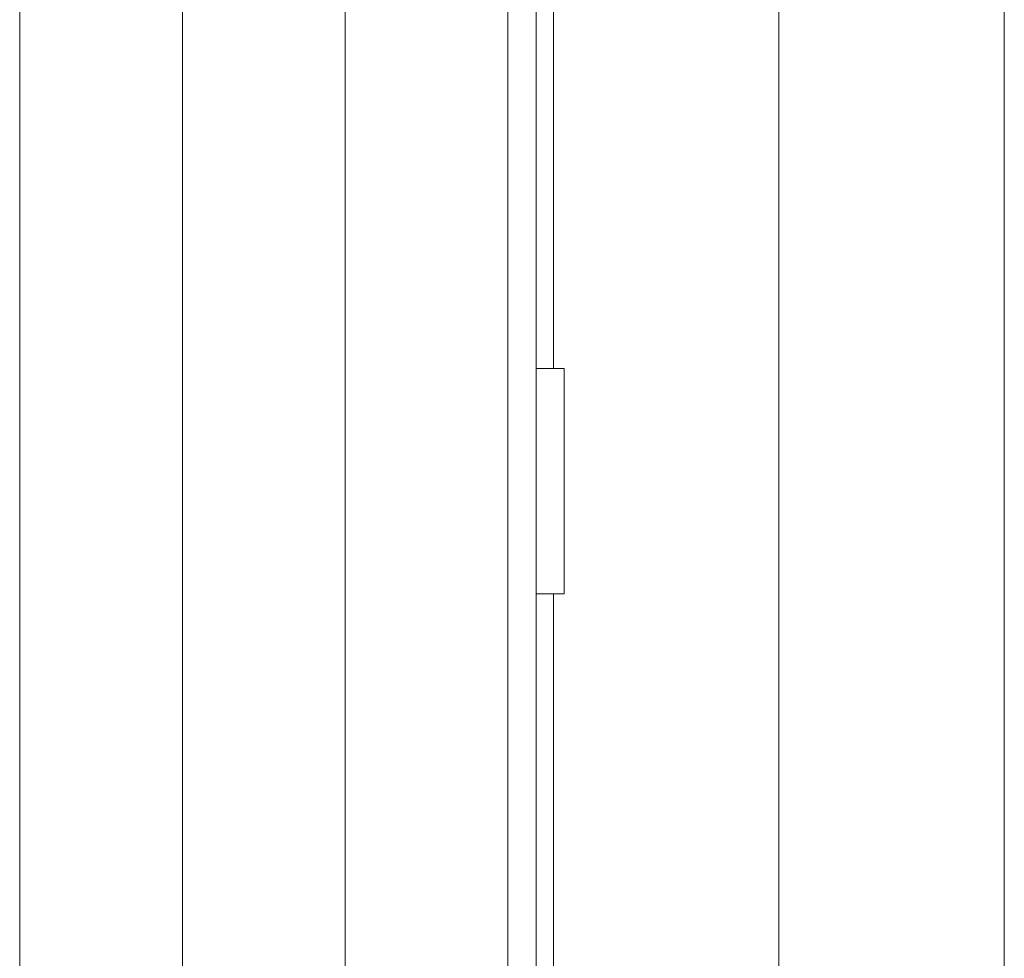
# Model space of a CAD drawing. Units: millimetres. Extents: x -4534 to 397970, y -3372 to 5336.
# Drawn here: x -403 to 121, y 2111 to 2610 of the extents above; entities that cross this region are included whole.
import ezdxf

# ---------------------------------------------------------------- set-up
doc = ezdxf.new("R2010")
doc.units = ezdxf.units.MM
doc.layers.add('Toestel 2D', color=7, linetype='Continuous', lineweight=20)

# ---------------------------------------------------------------- blocks, each defined once
blk = doc.blocks.new('WP-Z01')
at = {"layer": 'Toestel 2D'}
for p, q in [((-229.94, 3363.78), (-229.94, 1365.68)), ((-229.94, 3363.73), (-229.94, 1365.73)), ((-316.54, 3312.78), (-316.54, 1416.68)), ((-316.54, 3312.73), (-316.54, 1416.73)), ((-143.33, 3284.73), (-143.33, 1444.73)), ((-128.33, 3284.73), (-128.33, 1444.73)), ((-403.14, 3261.78), (-403.14, 1467.68)), ((-403.14, 3261.73), (-403.14, 1467.73)), ((-119.13, 2424.73), (-119.13, 3026.28)), ((-119.13, 2424.73), (-119.13, 3026.28)), ((0.87, 1818.65), (0.87, 2956.99)), ((0.87, 1818.65), (0.87, 2956.99)), ((120.87, 1994.17), (120.87, 2887.71)), ((120.87, 1994.17), (120.87, 2887.71)), ((-113.33, 2424.73), (-128.33, 2424.73)), ((-128.33, 2424.73), (-128.33, 2304.73)), ((-113.33, 2304.73), (-113.33, 2424.73)), ((-128.33, 2304.73), (-113.33, 2304.73)), ((-119.13, 1749.37), (-119.13, 2304.73)), ((-119.13, 1749.37), (-119.13, 2304.73))]:
    blk.add_line(p, q, dxfattribs=at)

msp = doc.modelspace()

# ---------------------------------------------------------------- block references
msp.add_blockref('WP-Z01', (0, 0))

doc.saveas('drawing.dxf')
